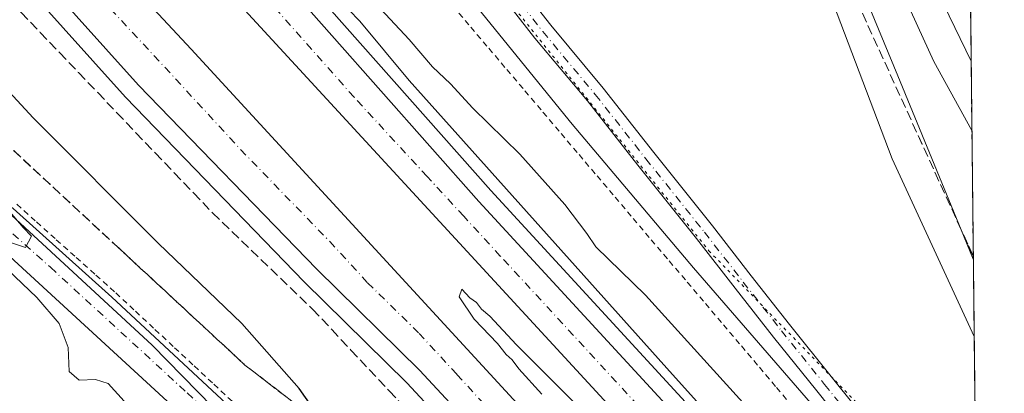
# Model space of a CAD drawing. Units: metres. Extents: x 574514 to 577223, y 4689505 to 4691846.
# Drawn here: x 577040 to 577209, y 4689992 to 4690057 of the extents above; entities that cross this region are included whole.
import ezdxf

# ---------------------------------------------------------------- set-up
doc = ezdxf.new("R2010")
doc.units = ezdxf.units.M
doc.header["$MEASUREMENT"] = 0
for name, pattern in [('DGN Style 2', [1.6480167562047852, 0.988810053722871, -0.6592067024819142]), ('DGN Style 3', [2.307223458686699, 1.648016756204785, -0.6592067024819142]), ('DGN Style 4', [2.6384748266838614, 1.318413404963828, -0.6592067024819142, 0.001648016756204785, -0.6592067024819142]), ('DGN Style 5', [1.1536117293433497, 0.4944050268614355, -0.6592067024819142])]:
    doc.linetypes.add(name, pattern=pattern)
for name, color, linetype, lineweight in [('Alambrada', 7, 'DGN Style 2', 0), ('Arcén (en calzada doble)', 91, 'Continuous', 13), ('Carretera de calzada doble Cxs', 1, 'Continuous', 13), ('Carretera de calzada doble eje', 1, 'DGN Style 4', 0), ('Comarca CxS', 21, 'Continuous', 0), ('Comunidad Autónoma CxS', 142, 'Continuous', 0), ('Cultivos herbáceos CxS', 92, 'Continuous', 0), ('Curva de nivel maestra', 30, 'Continuous', 30), ('Curva de nivel normal', 30, 'Continuous', 0), ('Matorral CxS', 135, 'Continuous', 0), ('Municipio CxS', 4, 'Continuous', 0), ('Núcleo urbano CxS', 7, 'Continuous', 0), ('Pastizal CxS', 92, 'Continuous', 0), ('Pista no pavimentada Cxs', 111, 'Continuous', 0), ('Pista no pavimentada eje', 91, 'DGN Style 4', 0), ('Provincia CxS', 1, 'Continuous', 0), ('Talud superficial', 30, 'DGN Style 3', 0), ('Vía pecuaria eje', 92, 'DGN Style 5', 0)]:
    doc.layers.add(name, color=color, linetype=linetype, lineweight=lineweight)

msp = doc.modelspace()

# ---------------------------------------------------------------- linework, layer by layer
at = {"layer": 'Alambrada', "color": 7, "linetype": 'DGN Style 2', "lineweight": 0}
for points in [[(577114.0937000001, 4690058.9121, 348.8723000000027), (577117.1904999996, 4690055.263300001, 348.7627999999968), (577120.2874999996, 4690051.6143, 348.5356999999931), (577123.3843, 4690047.965299999, 348.5348999999987), (577126.4811000006, 4690044.316299999, 348.3120000000054), (577129.5778999999, 4690040.667500001, 348.0978000000032), (577132.6747000003, 4690037.0185, 348.1530000000057), (577135.7717000004, 4690033.3695, 347.8157000000065), (577138.8685, 4690029.7205, 347.7179000000033), (577141.9653000003, 4690026.071699999, 347.6784999999945), (577145.0620999997, 4690022.422700001, 347.4949000000051), (577148.1589000003, 4690018.773700001, 347.335699999996), (577151.2559000002, 4690015.124700001, 347.0375000000058), (577154.3526999997, 4690011.4759, 346.9116999999969), (577157.4495000001, 4690007.826900001, 346.8013999999966), (577160.5462999997, 4690004.1779, 346.5978000000032), (577163.6432999996, 4690000.528899999, 346.5619000000006), (577166.7401000002, 4689996.880100001, 346.3418999999994), (577169.6661, 4689993.391100001, 346.1358999999939), (577172.5921, 4689989.902100001, 345.9719999999944)], [(577039.2600999996, 4690024.860099999, 354.6159000000043), (577042.6580999997, 4690021.8181, 354.5041000000056), (577046.0560999997, 4690018.7761, 354.2826999999961), (577049.4540999997, 4690015.734099999, 354.1352999999945), (577052.8520999998, 4690012.692100001, 353.9763999999996), (577056.2500999998, 4690009.6501, 353.7513000000035), (577059.6201, 4690006.5123, 353.5434999999998), (577062.9901000002, 4690003.374500001, 353.241599999994), (577066.3601000002, 4690000.2367, 353.0703999999969), (577069.7301000003, 4689997.098900001, 352.777900000001), (577073.1001000004, 4689993.961100001, 352.5491000000038), (577076.4700999996, 4689990.8233, 352.3540000000066)]]:
    msp.add_polyline3d(points, dxfattribs=at)
at = {"layer": 'Arcén (en calzada doble)', "color": 91, "linetype": 'Continuous', "lineweight": 13}
for points in [[(576904.7401000002, 4690285.300100001, 345.9845999999961), (576937.6201, 4690242.5001, 345.9507000000012), (576983.7200999996, 4690185.290100001, 346.6101999999955), (577040.6601, 4690117.470100001, 345.6346999999951), (577053.3601000002, 4690103.120100001, 345.6695000000037), (577120.6101000002, 4690027.200099999, 345.2048999999971), (577183.5000999998, 4689958.880100001, 344.9763999999996), (577204.3080000002, 4689936.787699999, 344.9514999999956)], [(576938.1300999997, 4690178.9301, 346.6113999999943), (576944.2301000003, 4690170.600099999, 347.0987000000023), (576966.1601, 4690145.290100001, 346.4073999999964), (577057.9401000004, 4690043.210100001, 345.8680000000023), (577088.6201, 4690011.550100001, 345.6895999999979), (577106.2301000003, 4689994.200099999, 345.6364000000031), (577178.2500999998, 4689916.6801, 345.0979999999981), (577204.8402000006, 4689888.509199999, 344.8712999999989)]]:
    msp.add_polyline3d(points, dxfattribs=at)
at = {"layer": 'Carretera de calzada doble Cxs', "color": 1, "linetype": 'Continuous', "lineweight": 13}
for points in [[(577176.1801000005, 4689952.0601, 345.3469000000041), (577075.7401000002, 4690061.130100001, 346.0181000000011), (576973.2701000003, 4690176.0701, 346.5233000000007), (576929.7001, 4690224.700099999, 346.4575000000041), (576812.6001000004, 4690357.4901, 345.488400000002), (576782.2600999996, 4690393.200099999, 344.9266000000061), (576725.3400999998, 4690457.600099999, 343.9043999999994), (576713.7200999996, 4690471.140100001, 343.6989999999932), (576703.3201000001, 4690482.890100001, 343.4946000000054), (576652.6601, 4690540.440099999, 342.2859000000026), (576602.9301000005, 4690596.280099999, 341.0157999999938), (576572.7100999998, 4690629.100099999, 340.3733000000066), (576461.3901000004, 4690750.8301, 338.372199999998), (576432.2597000003, 4690781.502800001, 337.8463999999949), (576429.8443999998, 4690784.0459, 337.5763000000007), (576400.7600999996, 4690814.670100001, 337.6784999999945), (576330.0601000004, 4690886.9001, 337.4563000000053), (576262.4101, 4690953.600099999, 337.545299999998)], [(576268.2801000001, 4690929.7301, 337.5910000000004), (576335.4301000005, 4690863.120100001, 337.5252999999939), (576420.7665999997, 4690775.238100001, 337.5051999999997), (576423.2133999999, 4690772.7183, 337.7630999999965), (576431.9801000003, 4690763.690099999, 338.1839999999939), (576486.1001000004, 4690707.0601, 338.9569000000047), (576521.1401000004, 4690668.360099999, 339.5921999999992), (576546.5900999998, 4690640.040100001, 340.0913), (576589.5100999996, 4690593.210100001, 340.9967999999935), (576619.6201, 4690559.620100001, 341.7146000000066), (576696.0701000001, 4690473.460100001, 343.5911000000052), (576732.8701, 4690430.9301, 344.4205999999977), (576790.1700999998, 4690365.420100001, 345.3019000000059), (576894.8601000002, 4690247.780099999, 346.0951999999961), (576914.1601, 4690224.8101, 346.2522999999928), (576954.9200999998, 4690179.0601, 346.3739999999962), (577046.8400999998, 4690075.4901, 345.9830999999977), (577069.2200999996, 4690051.470100001, 345.8366999999998), (577186.3201000001, 4689924.200099999, 345.0547999999981)], [(577204.4707000004, 4689922.026799999, 345.1910999999964), (577176.1801000005, 4689952.0601, 345.3469000000041), (577075.7401000002, 4690061.130100001, 346.0181000000011), (576973.2701000003, 4690176.0701, 346.5233000000007), (576929.7001, 4690224.700099999, 346.4575000000041), (576812.6001000004, 4690357.4901, 345.488400000002), (576782.2600999996, 4690393.200099999, 344.9266000000061), (576725.3400999998, 4690457.600099999, 343.9043999999994), (576713.7200999996, 4690471.140100001, 343.6989999999932), (576703.3201000001, 4690482.890100001, 343.4946000000054), (576652.6601, 4690540.440099999, 342.2859000000026), (576602.9301000005, 4690596.280099999, 341.0157999999938), (576572.7100999998, 4690629.100099999, 340.3733000000066), (576461.3901000004, 4690750.8301, 338.372199999998), (576432.2597000003, 4690781.502800001, 337.8463999999949)], [(576423.2133999999, 4690772.718400001, 337.7630000000063), (576431.9801000003, 4690763.690099999, 338.1839999999939), (576486.1001000004, 4690707.0601, 338.9569000000047), (576521.1401000004, 4690668.360099999, 339.5921999999992), (576546.5900999998, 4690640.040100001, 340.0913), (576589.5100999996, 4690593.210100001, 340.9967999999935), (576619.6201, 4690559.620100001, 341.7146000000066), (576696.0701000001, 4690473.460100001, 343.5911000000052), (576732.8701, 4690430.9301, 344.4205999999977), (576790.1700999998, 4690365.420100001, 345.3019000000059), (576894.8601000002, 4690247.780099999, 346.0951999999961), (576914.1601, 4690224.8101, 346.2522999999928), (576954.9200999998, 4690179.0601, 346.3739999999962), (577046.8400999998, 4690075.4901, 345.9830999999977), (577069.2200999996, 4690051.470100001, 345.8366999999998), (577186.3201000001, 4689924.200099999, 345.0547999999981), (577204.6610000003, 4689904.761299999, 344.9438999999985)], [(576707.0100999996, 4690489.7301, 343.5690000000032), (576725.6101000002, 4690468.8101, 343.8947000000044), (576733.8201000001, 4690458.960100001, 344.1217999999935), (576787.7200999996, 4690397.970100001, 345.0339999999997), (576819.7100999998, 4690360.770099999, 345.4523999999947), (576862.9401000004, 4690312.0801, 345.8291000000027), (576899.0000999998, 4690271.6601, 346.0960999999952), (576978.6901000004, 4690180.890100001, 346.3398000000016), (576995.8601000002, 4690161.8101, 346.3375999999989), (577000.9401000004, 4690156.1601, 346.2948000000033), (577028.0900999998, 4690126.5801, 346.0602000000072), (577051.2701000003, 4690101.3301, 346.2627000000066), (577118.5701000001, 4690025.350099999, 345.5007999999943), (577181.4901000002, 4689957.0001, 345.1739999999991)], [(577180.4700999996, 4689918.7501, 345.1745999999985), (577108.4200999998, 4689996.3101, 345.7464000000036), (577090.7401000002, 4690013.700099999, 345.8328000000038), (577060.1501000002, 4690045.270099999, 346.0338000000047), (576968.3901000004, 4690147.3301, 346.5809000000008), (576945.0401, 4690176.780099999, 346.6404000000039), (576935.1601, 4690189.2301, 346.5402999999933), (576908.1201, 4690219.5801, 346.5), (576856.1001000004, 4690279.2601, 346.070000000007), (576800.8400999998, 4690342.040100001, 345.3671000000031), (576715.8300999999, 4690439.9801, 343.9643999999971)], [(577204.7909000004, 4689892.975600001, 345.0412999999971), (577180.4700999996, 4689918.7501, 345.1745999999985), (577108.4200999998, 4689996.3101, 345.7464000000036), (577090.7401000002, 4690013.700099999, 345.8328000000038), (577060.1501000002, 4690045.270099999, 346.0338000000047), (576968.3901000004, 4690147.3301, 346.5809000000008)], [(577051.2701000003, 4690101.3301, 346.2627000000066), (577118.5701000001, 4690025.350099999, 345.5007999999943), (577181.4901000002, 4689957.0001, 345.1739999999991), (577204.3526999997, 4689932.731000001, 345.0204999999987)]]:
    msp.add_polyline3d(points, dxfattribs=at)
at = {"layer": 'Carretera de calzada doble eje', "color": 1, "linetype": 'DGN Style 4', "lineweight": 0}
for points in [[(576967.1001000004, 4690156.940099999, 346.479800000001), (576969.6001000004, 4690154.2401, 346.4856), (576973.5800999999, 4690149.7601, 346.4804000000004), (576977.5500999996, 4690145.280099999, 346.4741000000067), (576992.5800999999, 4690128.350099999, 346.4162999999971), (577038.4600999998, 4690077.3201, 346.1875), (577053.4901000002, 4690060.380100001, 346.0984000000026), (577064.6801000005, 4690048.370100001, 346.0231000000058), (577077.6801000005, 4690034.2401, 345.9337999999989), (577092.9801000003, 4690018.460100001, 345.8411000000052), (577099.4801000003, 4690011.390100001, 345.805600000007), (577108.3201000001, 4690002.700099999, 345.7073999999994), (577114.8201000001, 4689995.630100001, 345.687699999995), (577131.0900999998, 4689977.940099999, 345.5598999999929), (577167.1201, 4689939.1601, 345.3568999999989), (577175.2600999996, 4689930.3201, 345.2599999999948), (577183.3901000004, 4689921.470100001, 345.1732000000048), (577192.3701, 4689911.960100001, 345.1342000000004), (577201.3501000004, 4689902.440099999, 345.0936999999976), (577204.7259999998, 4689898.862400001, 345.0722999999998)], [(577204.4117000002, 4689927.3773, 345.133600000001), (577196.7701000003, 4689935.4901, 345.1705999999977), (577178.8300999999, 4689954.530099999, 345.2831000000006), (577172.5601000004, 4689961.350099999, 345.3249999999971), (577166.2801000001, 4689968.1601, 345.3549999999959), (577134.8201000001, 4690002.340100001, 345.568299999999), (577122.2600999996, 4690015.970100001, 345.6695000000037), (577115.9901000002, 4690022.790100001, 345.7112000000052), (577109.7100999998, 4690029.610099999, 345.7578000000067), (577097.1501000002, 4690043.2401, 345.8542000000016), (577063.5000999998, 4690081.2301, 346.0593999999983), (577050.7001, 4690095.600099999, 347.3723000000027), (577044.2901, 4690102.780099999, 346.1959999999963)]]:
    msp.add_polyline3d(points, dxfattribs=at)
at = {"layer": 'Comarca CxS', "color": 21, "linetype": 'Continuous', "lineweight": 0, "flags": 128}
msp.add_lwpolyline([(574925.6188374838, 4691821.696353294), (577183.2600005767, 4691846.059983061), (577208.7600005757, 4689532.939983086), (574909.9883937847, 4689508.127349487)], dxfattribs=at)
at = {"layer": 'Comunidad Autónoma CxS', "color": 142, "linetype": 'Continuous', "lineweight": 0, "flags": 128}
msp.add_lwpolyline([(574925.6188374838, 4691821.696353294), (577183.2600005767, 4691846.059983061), (577208.7600005757, 4689532.939983086), (574909.9883937847, 4689508.127349487)], dxfattribs=at)
at = {"layer": 'Cultivos herbáceos CxS', "color": 92, "linetype": 'Continuous', "lineweight": 0, "extrusion": (0.0003182073687204436, -0.02886430260712112, 0.9995832885653276), "elevation": -134844.5574182676, "flags": 128}
msp.add_lwpolyline([(628869.1433790926, 4681412.707026712), (628869.1433790926, 4681376.986872207)], dxfattribs=at)
at = {"layer": 'Cultivos herbáceos CxS', "color": 92, "linetype": 'Continuous', "lineweight": 0}
for points in [[(577203.5872999998, 4690002.162799999, 345.5577999999951), (577189.4996999997, 4690032.669700001, 345.8911999999983), (577170.6344999997, 4690082.4593, 346.1282999999967), (577154.6935000002, 4690114.521700001, 346.8570999999938), (577143.0717000002, 4690137.4749, 347.1877999999998), (577130.5232999995, 4690157.343699999, 347.6496000000043), (577127.3866999998, 4690231.589299999, 343.8977000000014), (577114.8387000002, 4690276.555299999, 342.575800000006), (577089.7412999999, 4690297.469699999, 340.6597000000039), (577068.8274999997, 4690351.847300001, 338.9177000000054), (577069.8737000005, 4690388.4473, 338.4545000000071), (577063.5992999999, 4690409.361500001, 338.4223999999958), (577053.1423000004, 4690429.2303, 337.6750000000029), (577062.5544999996, 4690486.7445, 336.7636000000057), (577052.9959000006, 4690512.3303, 335.5356999999931), (577044.9128999999, 4690528.122500001, 335.3136999999988), (577044.9127000002, 4690550.461300001, 334.843200000003), (577052.6127000004, 4690576.651900001, 334.4164000000019), (577053.1321, 4690580.015900001, 334.4499000000069), (577040.7242999999, 4690595.632300001, 334.770399999994), (577028.6189000001, 4690597.2741, 334.8451999999961)], [(577069.8737000005, 4690388.4473, 338.4545000000071), (577068.8274999997, 4690351.847300001, 338.9177000000054), (577089.7412999999, 4690297.469699999, 340.6597000000039), (577114.8387000002, 4690276.555299999, 342.575800000006), (577127.3866999998, 4690231.589299999, 343.8977000000014), (577130.5232999995, 4690157.343699999, 347.6496000000043), (577143.0717000002, 4690137.4749, 347.1877999999998), (577154.6935000002, 4690114.521700001, 346.8570999999938), (577170.6344999997, 4690082.4593, 346.1282999999967), (577189.4996999997, 4690032.669700001, 345.8911999999983), (577203.5872999998, 4690002.162799999, 345.5577999999951), (577204.0768999998, 4689957.7434, 344.0605999999971), (577155.3997, 4690013.9323, 347.0602999999974), (577134.6101000002, 4690038.5821, 348.2041999999929), (577070.7868999997, 4690117.136499999, 350.6037000000069), (576968.4611000001, 4690236.912699999, 346.7277000000031)], [(576888.0439999999, 4690357.742000001, 343.7569999999978), (576890.4419999998, 4690354.096000001, 344.0074000000022), (576892.8399999999, 4690350.449999999, 344.2103000000061), (576894.6349999999, 4690345.893300001, 344.4113999999972), (576896.4299999997, 4690341.3367, 344.6209999999992), (576898.2249999996, 4690336.779999999, 344.9085000000051), (576900.0199999996, 4690332.223300001, 345.0239000000001), (576901.8150000004, 4690327.6667, 345.3794000000053), (576903.6100000005, 4690323.109999999, 345.4685000000027), (576903.6684999998, 4690322.9904, 345.4679999999935), (576905.2232999997, 4690319.813300001, 345.5773000000045), (576905.8036000002, 4690317.4561, 345.7502999999998), (576906.7011000002, 4690315.129699999, 345.8331000000035), (576968.4611000001, 4690236.912699999, 346.7277000000031), (577070.7868999997, 4690117.136499999, 350.6037000000069), (577134.6101000002, 4690038.5821, 348.2041999999929), (577155.3997, 4690013.9323, 347.0602999999974), (577204.0768999998, 4689957.7433, 344.0605999999971)]]:
    msp.add_polyline3d(points, dxfattribs=at)
at = {"layer": 'Curva de nivel maestra', "color": 30, "linetype": 'Continuous', "lineweight": 30, "elevation": 350, "flags": 128}
msp.add_lwpolyline([(577092.4549000004, 4689986.4617), (577087.7400000002, 4689993.2401), (577077.8700000001, 4690004.4101), (577063.5099999999, 4690018.200099999), (577042.0700000003, 4690039.6601), (577029.0099999999, 4690053.780099999)], dxfattribs=at)
at = {"layer": 'Curva de nivel normal', "color": 30, "linetype": 'Continuous', "lineweight": 0, "flags": 128}
for points, elevation in [([(577203.1977000004, 4690037.495999999), (577196.6799999997, 4690049.340100001), (577181.1799999997, 4690083.3101), (577167.6399999997, 4690116.4801), (577159.1699999999, 4690141.100099999), (577153.7400000002, 4690163.170100001), (577145.1399999997, 4690201.090100001), (577130, 4690274.120100001), (577122.7569000004, 4690305.425600001), (577122.5800000001, 4690306.190099999), (577120.4800000004, 4690312.380100001), (577119.4400000004, 4690315.940099999), (577117.7300000004, 4690319.050100001), (577116.9000000004, 4690321.7301), (577115.4400000004, 4690325.210100001), (577114.6399999997, 4690329.280099999), (577114.4000000004, 4690332.5001), (577113.1600000003, 4690336.700099999), (577110.8200000003, 4690347.2401), (577106.5199999996, 4690365.020099999)], 339.9999999999999), ([(577203.0663999999, 4690049.410399999), (577192.7100000001, 4690070.8201), (577186.0800000001, 4690084.9901), (577170.54, 4690122.550100001), (577163.3200000003, 4690144.790100001), (577161.6799999997, 4690151.5001), (577159.5599999996, 4690158.710100001), (577156.3099999996, 4690171.790100001), (577151.9600000001, 4690188.3101), (577146.9000000004, 4690211.670100001), (577144.3700000001, 4690227.040100001), (577142.0999999996, 4690237.040100001), (577140.5599999996, 4690244.860099999), (577138.1699999999, 4690255.780099999), (577137.4699999997, 4690261.850099999), (577135.1200000001, 4690274.3301), (577127.5199999996, 4690310.710100001), (577123.0300000003, 4690335.6601), (577121.6200000001, 4690342.720100001), (577120.5099999999, 4690350.340100001), (577118.3600000005, 4690360.1601)], 335), ([(577203.4408999998, 4690015.437000001), (577201.3753000004, 4690020.4451), (577190.4600000001, 4690046.9101), (577176.54, 4690080.670100001), (577163.0499999998, 4690113.8201), (577153.3200000003, 4690142.590100001), (577144.9600000001, 4690178.450099999)], 345), ([(577097.6200000001, 4690062.780099999), (577106.6399999997, 4690053.140100001), (577110.5999999996, 4690048.4301), (577113.7000000002, 4690045.530099999), (577117.5300000003, 4690041.360099999), (577125.6100000005, 4690033.440099999), (577133.3200000003, 4690024.8201), (577137.0899999999, 4690019.840100001), (577138.6799999997, 4690017.530099999), (577147.1699999999, 4690009.2401), (577172.7699999996, 4689981.040100001)], 345), ([(577174.25, 4689970.7601), (577151.8099999996, 4689995.6501), (577106.5999999996, 4690046.100099999), (577098.1200000001, 4690056.280099999), (577094.3700000001, 4690060.200099999)], 345), ([(577036.79, 4690025.0601), (577040.3899999997, 4690020.840100001), (577041.7999999998, 4690019.360099999), (577040.7400000002, 4690017.440099999), (577036.0700000003, 4690018.960100001)], 354.9999999999999), ([(577035.1699999999, 4690015.9901), (577042.7100000001, 4690008.860099999), (577046.5499999998, 4690004.370100001), (577048.0999999996, 4690000.2501), (577048.2800000003, 4689996.170100001), (577049.9800000004, 4689994.6601), (577052.79, 4689994.770099999), (577054.9299999997, 4689994.090100001), (577057.7000000002, 4689991.0601)], 354.9999999999999), ([(577129.4000000004, 4689992.2401), (577125.4199999999, 4689996.590100001), (577124.2999999998, 4689998.130100001), (577123.2400000002, 4689999.0701), (577121.7699999996, 4690000.9301), (577117.7699999996, 4690005.140100001), (577115.2000000002, 4690008.9901), (577115.6399999997, 4690010.2601), (577117, 4690008.8201), (577118.1500000004, 4690007.9801), (577119.0099999999, 4690006.840100001), (577120.4600000001, 4690005.620100001), (577125.0199999996, 4690000.7401), (577136.3399999999, 4689989.4001)], 345)]:
    msp.add_lwpolyline(points, dxfattribs=dict(at, elevation=elevation))
at = {"layer": 'Matorral CxS', "color": 135, "linetype": 'Continuous', "lineweight": 0}
for points in [[(576893.1646999996, 4689959.1545, 368.5097999999998), (576913.1841000002, 4689993.819300001, 365.4519), (576938.5932999998, 4690012.306700001, 362.999100000001), (576970.1623000001, 4690031.564300001, 359.3901999999944), (577001.1533000004, 4690041.3847, 356.4137000000046), (577014.2433000002, 4690045.2357, 355.3877000000066), (577062.5126999998, 4690000.662500001, 353.3800999999949), (577091.0966999996, 4689971.419299999, 351.5170000000071)], [(577014.2433000002, 4690045.2357, 355.3877000000066), (577062.5126999998, 4690000.662500001, 353.3800999999949), (577091.0966999996, 4689971.419299999, 351.5170000000071), (577088.4172999999, 4689948.4835, 353.1592999999993), (577090.7163000006, 4689945.9255, 353.1603000000032)]]:
    msp.add_polyline3d(points, dxfattribs=at)
at = {"layer": 'Municipio CxS', "color": 4, "linetype": 'Continuous', "lineweight": 0, "flags": 128}
msp.add_lwpolyline([(574925.6188374838, 4691821.696353294), (577183.2600005767, 4691846.059983061), (577208.7600005757, 4689532.939983086), (574909.9883937847, 4689508.127349487)], dxfattribs=at)
at = {"layer": 'Núcleo urbano CxS', "color": 7, "linetype": 'Continuous', "lineweight": 0, "extrusion": (-0.002515604797630188, 0.2282331390185209, 0.973603259026106), "elevation": 1069297.816366229, "flags": 128}
msp.add_lwpolyline([(-628858.9866416665, -4559720.403982065), (-628858.9866416666, -4559707.468872419)], dxfattribs=at)
at = {"layer": 'Núcleo urbano CxS', "color": 7, "linetype": 'Continuous', "lineweight": 0}
for points in [[(576888.0439999999, 4690357.742000001, 343.7569999999978), (576890.4419999998, 4690354.096000001, 344.0074000000022), (576892.8399999999, 4690350.449999999, 344.2103000000061), (576894.6349999999, 4690345.893300001, 344.4113999999972), (576896.4299999997, 4690341.3367, 344.6209999999992), (576898.2249999996, 4690336.779999999, 344.9085000000051), (576900.0199999996, 4690332.223300001, 345.0239000000001), (576901.8150000004, 4690327.6667, 345.3794000000053), (576903.6100000005, 4690323.109999999, 345.4685000000027), (576903.6684999998, 4690322.9904, 345.4679999999935), (576905.2232999997, 4690319.813300001, 345.5773000000045), (576905.8036000002, 4690317.4561, 345.7502999999998), (576906.7011000002, 4690315.129699999, 345.8331000000035), (576968.4611000001, 4690236.912699999, 346.7277000000031), (577070.7868999997, 4690117.136499999, 350.6037000000069), (577134.6101000002, 4690038.5821, 348.2041999999929), (577155.3997, 4690013.9323, 347.0602999999974), (577204.0768999998, 4689957.7434, 344.0605999999971)], [(576888.0439999999, 4690357.742000001, 343.7569999999978), (576890.4419999998, 4690354.096000001, 344.0074000000022), (576892.8399999999, 4690350.449999999, 344.2103000000061), (576894.6349999999, 4690345.893300001, 344.4113999999972), (576896.4299999997, 4690341.3367, 344.6209999999992), (576898.2249999996, 4690336.779999999, 344.9085000000051), (576900.0199999996, 4690332.223300001, 345.0239000000001), (576901.8150000004, 4690327.6667, 345.3794000000053), (576903.6100000005, 4690323.109999999, 345.4685000000027), (576903.6684999998, 4690322.9904, 345.4679999999935), (576905.2232999997, 4690319.813300001, 345.5773000000045), (576905.8036000002, 4690317.4561, 345.7502999999998), (576906.7011000002, 4690315.129699999, 345.8331000000035), (576968.4611000001, 4690236.912699999, 346.7277000000031), (577070.7868999997, 4690117.136499999, 350.6037000000069), (577134.6101000002, 4690038.5821, 348.2041999999929), (577155.3997, 4690013.9323, 347.0602999999974), (577204.0768999998, 4689957.7433, 344.0605999999971)], [(577091.0966999996, 4689971.419299999, 351.5170000000071), (577062.5126999998, 4690000.662500001, 353.3800999999949), (577014.2433000002, 4690045.2357, 355.3877000000066), (576973.4357000003, 4690075.280900001, 358.8650000000052), (576970.5477, 4690077.7839, 359.164499999999), (576932.6268999996, 4690103.013300001, 366.8356000000058), (576891.8195000002, 4690136.1373, 369.5544999999984), (576864.8711000001, 4690181.586300001, 365.5415999999968), (576827.9124999996, 4690234.7393, 358.4860999999946), (576819.4435000002, 4690244.7533, 358.5132000000012), (576805.5837000003, 4690250.9155, 360.1515999999974), (576776.3246999999, 4690257.078700001, 363.3632000000071), (576751.6860999997, 4690277.107899999, 362.3684999999969), (576724.0745000001, 4690316.727700001, 358.917300000001), (576711.6584999999, 4690328.958900001, 358.149900000004)], [(577014.2433000002, 4690045.2357, 355.3877000000066), (577062.5126999998, 4690000.662500001, 353.3800999999949), (577091.0966999996, 4689971.419299999, 351.5170000000071), (577088.4172999999, 4689948.4835, 353.1592999999993), (577090.7163000006, 4689945.9255, 353.1603000000032)]]:
    msp.add_polyline3d(points, dxfattribs=at)
at = {"layer": 'Pastizal CxS', "color": 92, "linetype": 'Continuous', "lineweight": 0, "extrusion": (-0.002615368230878718, 0.2372570589251828, 0.9714433837538805), "elevation": 1111562.209412216, "flags": 128}
msp.add_lwpolyline([(-628864.9282209838, -4549588.113611686), (-628864.9282209837, -4549532.145653122)], dxfattribs=at)
at = {"layer": 'Pastizal CxS', "color": 92, "linetype": 'Continuous', "lineweight": 0}
for points in [[(577203.5872999998, 4690002.162799999, 345.5577999999951), (577189.4996999997, 4690032.669700001, 345.8911999999983), (577170.6344999997, 4690082.4593, 346.1282999999967), (577154.6935000002, 4690114.521700001, 346.8570999999938), (577143.0717000002, 4690137.4749, 347.1877999999998), (577130.5232999995, 4690157.343699999, 347.6496000000043), (577127.3866999998, 4690231.589299999, 343.8977000000014), (577114.8387000002, 4690276.555299999, 342.575800000006), (577089.7412999999, 4690297.469699999, 340.6597000000039), (577068.8274999997, 4690351.847300001, 338.9177000000054), (577069.8737000005, 4690388.4473, 338.4545000000071), (577063.5992999999, 4690409.361500001, 338.4223999999958), (577053.1423000004, 4690429.2303, 337.6750000000029), (577062.5544999996, 4690486.7445, 336.7636000000057), (577052.9959000006, 4690512.3303, 335.5356999999931), (577044.9128999999, 4690528.122500001, 335.3136999999988), (577044.9127000002, 4690550.461300001, 334.843200000003), (577052.6127000004, 4690576.651900001, 334.4164000000019), (577053.1321, 4690580.015900001, 334.4499000000069), (577040.7242999999, 4690595.632300001, 334.770399999994), (577028.6189000001, 4690597.2741, 334.8451999999961)], [(577202.9879000001, 4690056.529300001, 332.2782000000007), (577203.5872999998, 4690002.162799999, 345.5577999999951), (577189.4996999997, 4690032.669700001, 345.8911999999983), (577170.6344999997, 4690082.4593, 346.1282999999967)]]:
    msp.add_polyline3d(points, dxfattribs=at)
at = {"layer": 'Pista no pavimentada Cxs', "color": 111, "linetype": 'Continuous', "lineweight": 0}
for points in [[(576696.3300999999, 4690358.670100001, 356.2529000000068), (576719.2500999998, 4690325.790100001, 358.289300000004), (576743.4901000002, 4690292.970100001, 361.2268999999943), (576760.6401000004, 4690270.290100001, 362.9087), (576771.0100999996, 4690260.8101, 363.5421000000061), (576778.9801000003, 4690254.800100001, 363.5448000000033), (576786.9501, 4690251.1801, 363.1597000000039), (576796.4901000002, 4690248.1801, 362.2958000000072), (576806.0100999996, 4690243.5701, 361.4697000000015), (576817.2200999996, 4690237.1801, 360.4735999999975), (576825.3400999998, 4690230.780099999, 360.1006999999955), (576839.4301000005, 4690216.2601, 360.7945000000037), (576855.6901000004, 4690196.0101, 364.1046000000061), (576865.2301000003, 4690181.1501, 366.0426000000007), (576885.7801000001, 4690144.3301, 369.0455999999977), (576891.4001000002, 4690136.1801, 369.8534999999974), (576894.8101000004, 4690132.520099999, 370.1058000000049), (576915.6101000002, 4690116.450099999, 369.5473999999958), (576956.9700999996, 4690087.380100001, 361.2364999999991), (576970.2901, 4690077.970100001, 359.0761000000057), (576997.0301000001, 4690057.2501, 356.6781999999948), (577038.6401000004, 4690024.100099999, 354.7434999999969), (577055.6001000004, 4690008.920100001, 353.834400000007), (577085.9101, 4689980.690099999, 351.6224999999977)], [(576696.3300999999, 4690358.670100001, 356.2529000000068), (576719.2500999998, 4690325.790100001, 358.289300000004), (576743.4901000002, 4690292.970100001, 361.2268999999943), (576760.6401000004, 4690270.290100001, 362.9087), (576771.0100999996, 4690260.8101, 363.5421000000061), (576778.9801000003, 4690254.800100001, 363.5448000000033), (576786.9501, 4690251.1801, 363.1597000000039), (576796.4901000002, 4690248.1801, 362.2958000000072), (576806.0100999996, 4690243.5701, 361.4697000000015), (576817.2200999996, 4690237.1801, 360.4735999999975), (576825.3400999998, 4690230.780099999, 360.1006999999955), (576839.4301000005, 4690216.2601, 360.7945000000037), (576855.6901000004, 4690196.0101, 364.1046000000061), (576865.2301000003, 4690181.1501, 366.0426000000007), (576885.7801000001, 4690144.3301, 369.0455999999977), (576891.4001000002, 4690136.1801, 369.8534999999974), (576894.8101000004, 4690132.520099999, 370.1058000000049), (576915.6101000002, 4690116.450099999, 369.5473999999958), (576956.9700999996, 4690087.380100001, 361.2364999999991), (576970.2901, 4690077.970100001, 359.0761000000057), (576997.0301000001, 4690057.2501, 356.6781999999948), (577038.6401000004, 4690024.100099999, 354.7434999999969), (577055.6001000004, 4690008.920100001, 353.834400000007), (577085.9101, 4689980.690099999, 351.6224999999977)], [(577081.4401000004, 4689976.020099999, 352.4919999999984), (577034.4700999996, 4690019.1501, 355.4444999999978), (576993.0301000001, 4690052.1601, 357.2546000000002), (576966.4401000004, 4690072.7601, 359.6294999999955), (576953.2401000002, 4690082.090100001, 361.6741000000038), (576911.7701000003, 4690111.2401, 369.8200999999972), (576890.4401000004, 4690127.720100001, 370.5029000000068), (576886.3400999998, 4690132.120100001, 370.3475999999937), (576880.2801000001, 4690140.9101, 369.7762999999977), (576859.6801000005, 4690177.8301, 366.6975999999996), (576850.4301000005, 4690192.220100001, 364.8751000000047), (576834.5701000001, 4690211.970100001, 362.2182999999932), (576821.0000999998, 4690225.970100001, 360.7274000000034), (576813.6001000004, 4690231.800100001, 361.0926000000036), (576803.0000999998, 4690237.840100001, 362.2065000000002), (576794.1001000004, 4690242.1501, 363.0458999999973), (576784.6300999997, 4690245.130100001, 364.2504000000045), (576775.6601, 4690249.210100001, 364.7862000000023), (576766.8701, 4690255.8301, 364.450800000006), (576755.8400999998, 4690265.9101, 363.9311000000016), (576738.3101000004, 4690289.100099999, 362.0850000000065), (576713.9901000002, 4690322.020099999, 359.3420999999944)], [(577081.4401000004, 4689976.020099999, 352.4919999999984), (577034.4700999996, 4690019.1501, 355.4444999999978), (576993.0301000001, 4690052.1601, 357.2546000000002), (576966.4401000004, 4690072.7601, 359.6294999999955), (576953.2401000002, 4690082.090100001, 361.6741000000038), (576911.7701000003, 4690111.2401, 369.8200999999972), (576890.4401000004, 4690127.720100001, 370.5029000000068), (576886.3400999998, 4690132.120100001, 370.3475999999937), (576880.2801000001, 4690140.9101, 369.7762999999977), (576859.6801000005, 4690177.8301, 366.6975999999996), (576850.4301000005, 4690192.220100001, 364.8751000000047), (576834.5701000001, 4690211.970100001, 362.2182999999932), (576821.0000999998, 4690225.970100001, 360.7274000000034), (576813.6001000004, 4690231.800100001, 361.0926000000036), (576803.0000999998, 4690237.840100001, 362.2065000000002), (576794.1001000004, 4690242.1501, 363.0458999999973), (576784.6300999997, 4690245.130100001, 364.2504000000045), (576775.6601, 4690249.210100001, 364.7862000000023), (576766.8701, 4690255.8301, 364.450800000006), (576755.8400999998, 4690265.9101, 363.9311000000016), (576738.3101000004, 4690289.100099999, 362.0850000000065), (576713.9901000002, 4690322.020099999, 359.3420999999944)], [(577036.8537, 4690164.787500001, 349.1953000000067), (577046.9058999997, 4690154.206300001, 349.8898999999947), (577054.6288999999, 4690145.954500001, 350.1404999999941), (577062.1517000003, 4690138.113700001, 350.2651000000042), (577068.5229000002, 4690131.1055, 350.3567000000039), (577076.4751000004, 4690122.199100001, 350.5458999999973), (577083.8885000005, 4690113.6205, 350.4150999999983), (577089.9495000001, 4690106.708900001, 350.354800000001), (577097.8985000001, 4690096.5341, 350.1996000000072), (577106.7735000001, 4690085.968900001, 349.9977999999974), (577114.3073000005, 4690076.8433, 349.6309000000037), (577124.1645000001, 4690064.2303, 349.1845999999932), (577130.9209000003, 4690055.5735, 348.7868000000017), (577139.9140999997, 4690044.7819, 348.2774000000064), (577148.6039000005, 4690033.760700001, 347.8122000000003), (577158.6617000002, 4690021.1621, 347.1402999999991), (577165.3337000003, 4690012.583699999, 346.7452000000048), (577171.8863000004, 4690004.234300001, 346.3460999999952), (577179.2896999996, 4689995.033100001, 345.9467000000004), (577186.4896999998, 4689986.033100001, 345.5102999999945)], [(577036.8537, 4690164.787500001, 349.1953000000067), (577046.9058999997, 4690154.206300001, 349.8898999999947), (577054.6288999999, 4690145.954500001, 350.1404999999941), (577062.1517000003, 4690138.113700001, 350.2651000000042), (577068.5229000002, 4690131.1055, 350.3567000000039), (577076.4751000004, 4690122.199100001, 350.5458999999973), (577083.8885000005, 4690113.6205, 350.4150999999983), (577089.9495000001, 4690106.708900001, 350.354800000001), (577097.8985000001, 4690096.5341, 350.1996000000072), (577106.7735000001, 4690085.968900001, 349.9977999999974), (577114.3073000005, 4690076.8433, 349.6309000000037), (577124.1645000001, 4690064.2303, 349.1845999999932), (577130.9209000003, 4690055.5735, 348.7868000000017), (577139.9140999997, 4690044.7819, 348.2774000000064), (577148.6039000005, 4690033.760700001, 347.8122000000003), (577158.6617000002, 4690021.1621, 347.1402999999991), (577165.3337000003, 4690012.583699999, 346.7452000000048), (577171.8863000004, 4690004.234300001, 346.3460999999952), (577179.2896999996, 4689995.033100001, 345.9467000000004), (577186.4896999998, 4689986.033100001, 345.5102999999945)], [(577183.7528999997, 4689983.851100001, 345.450800000006), (577176.5597000001, 4689992.842900001, 345.9107999999979), (577169.1460999995, 4690002.056700001, 346.3323999999994), (577162.5755000003, 4690010.428900001, 346.7145000000019), (577155.9124999996, 4690018.9957, 347.1548999999941), (577145.8618999999, 4690031.585300001, 347.8108999999968), (577137.1948999995, 4690042.5777, 348.2982999999949), (577128.1963000001, 4690053.3759, 348.7682999999961), (577121.4061000004, 4690062.0759, 349.2121999999945), (577111.5783000002, 4690074.6513, 349.6116000000038), (577104.0839000001, 4690083.7291, 349.8702999999951), (577095.1787, 4690094.330499999, 350.1842999999935), (577087.2527000001, 4690104.4759, 350.2989999999991), (577081.2487000005, 4690111.3225, 350.4045999999944), (577073.8454999998, 4690119.8891, 350.4772999999986), (577065.9225000005, 4690128.762700001, 350.4807000000001), (577059.5937000001, 4690135.724500001, 350.4005000000034), (577052.0883, 4690143.5471, 350.1661000000022), (577044.3595000004, 4690151.805299999, 349.8837000000058), (577034.3032999998, 4690162.390699999, 349.2301000000007)], [(577183.7528999997, 4689983.851100001, 345.450800000006), (577176.5597000001, 4689992.842900001, 345.9107999999979), (577169.1460999995, 4690002.056700001, 346.3323999999994), (577162.5755000003, 4690010.428900001, 346.7145000000019), (577155.9124999996, 4690018.9957, 347.1548999999941), (577145.8618999999, 4690031.585300001, 347.8108999999968), (577137.1948999995, 4690042.5777, 348.2982999999949), (577128.1963000001, 4690053.3759, 348.7682999999961), (577121.4061000004, 4690062.0759, 349.2121999999945), (577111.5783000002, 4690074.6513, 349.6116000000038), (577104.0839000001, 4690083.7291, 349.8702999999951), (577095.1787, 4690094.330499999, 350.1842999999935), (577087.2527000001, 4690104.4759, 350.2989999999991), (577081.2487000005, 4690111.3225, 350.4045999999944), (577073.8454999998, 4690119.8891, 350.4772999999986), (577065.9225000005, 4690128.762700001, 350.4807000000001), (577059.5937000001, 4690135.724500001, 350.4005000000034), (577052.0883, 4690143.5471, 350.1661000000022), (577044.3595000004, 4690151.805299999, 349.8837000000058), (577034.3032999998, 4690162.390699999, 349.2301000000007)]]:
    msp.add_polyline3d(points, dxfattribs=at)
at = {"layer": 'Pista no pavimentada eje', "color": 91, "linetype": 'DGN Style 4', "lineweight": 0}
for points in [[(577035.5784999998, 4690163.5891, 349.2235999999975), (577045.6327000001, 4690153.005700001, 349.8954999999987), (577053.3585000001, 4690144.750700001, 350.1578000000009), (577060.8727000002, 4690136.9191, 350.3160999999964), (577067.2226999998, 4690129.9341, 350.395399999994), (577075.1602999996, 4690121.0441, 350.5068000000028), (577082.5685000002, 4690112.4715, 350.4383999999991), (577088.6010999996, 4690105.592300001, 350.3325999999943), (577096.5387000004, 4690095.4323, 350.1944999999978), (577105.4287, 4690084.848900001, 349.9394999999931), (577112.9429000001, 4690075.747300001, 349.6420999999973), (577122.7852999996, 4690063.153100001, 349.2452000000048), (577129.5586999999, 4690054.4747, 348.7973000000056), (577138.5544999996, 4690043.6797, 348.3041999999987), (577147.2329000002, 4690032.6731, 347.8352000000014), (577157.2871000003, 4690020.0789, 347.165399999998), (577163.9545, 4690011.506300001, 346.7436000000016), (577170.5163000004, 4690003.145500001, 346.338699999993), (577177.9247000003, 4689993.937899999, 345.9431000000041), (577185.1212999999, 4689984.942100001, 345.4864999999991)], [(577036.5551000005, 4690021.6251, 355.1092999999965), (577045.0351, 4690014.0351, 354.6444999999949), (577068.5201000003, 4689992.470100001, 353.1760000000068), (577083.6750999996, 4689978.3551, 352.0748000000021)]]:
    msp.add_polyline3d(points, dxfattribs=at)
at = {"layer": 'Provincia CxS', "color": 1, "linetype": 'Continuous', "lineweight": 0, "flags": 128}
msp.add_lwpolyline([(574925.6188374838, 4691821.696353294), (577183.2600005767, 4691846.059983061), (577208.7600005757, 4689532.939983086), (574909.9883937847, 4689508.127349487)], dxfattribs=at)
at = {"layer": 'Talud superficial', "color": 30, "linetype": 'DGN Style 3', "lineweight": 0, "extrusion": (-0.9096829323154328, -0.4153032674492477, 0.0003983716535026685), "elevation": -2472850.917467138, "flags": 128}
msp.add_lwpolyline([(-4026770.66183783, 1330.187114407313), (-4026718.253499665, 1330.033114395084), (-4026713.292947249, 1330.215814409586)], dxfattribs=at)
at = {"layer": 'Talud superficial', "color": 30, "linetype": 'DGN Style 3', "lineweight": 0}
for points in [[(577124.2599999999, 4690391.420100001, 328.5286999999953), (577132.2599999999, 4690343.100099999, 328.8554000000004), (577142.2999999998, 4690290.170100001, 328.5451999999932), (577154.1299999999, 4690222.1501, 329.2326999999932), (577167.2999999998, 4690164.2601, 330.7792000000045), (577174.6900000004, 4690138.550100001, 332.659799999994), (577183.7100000001, 4690113.340100001, 330.2422999999981), (577198.9199999999, 4690077.8301, 329.4364999999962), (577202.8491000002, 4690069.122099999, 329.6138999999966), (577203.4354999998, 4690015.932499999, 345.6071999999986), (577201.3753000004, 4690020.4451, 345.5953000000009), (577179.6100000005, 4690068.120100001, 345.0491999999941), (577179.25, 4690068.920100001, 345.0675000000047), (577164.4600000001, 4690105.7601, 344.854800000001), (577154.2999999998, 4690134.440099999, 345.6784000000043), (577142.4400000004, 4690185.4801, 345.8356000000058), (577141.6294, 4690190.0781, 345.3947999999946), (577130.3799999999, 4690253.890100001, 342.4440999999933), (577127.1200000001, 4690278.640100001, 341.6051000000007), (577123.25, 4690300.5701, 340.3466999999946), (577122.7569000004, 4690305.425600001, 340.1339000000008), (577121.2300000004, 4690320.460100001, 338.7051000000066), (577114.0099999999, 4690360.440099999, 339.8937000000006)], [(577036.7300000004, 4690061.190099999, 345.8341999999975), (577040.0199999996, 4690057.7601, 345.8763999999938), (577043.2999999998, 4690054.3201, 346.0623999999953), (577046.5899999999, 4690050.880100001, 345.8815999999933), (577049.8700000001, 4690047.440099999, 345.7606999999989), (577053.1600000003, 4690044.0101, 345.6609000000026), (577056.4400000004, 4690040.5701, 345.7128999999986), (577059.7300000004, 4690037.130100001, 345.6187000000064), (577063.0099999999, 4690033.690099999, 345.5460000000021), (577066.2999999998, 4690030.2601, 345.6633000000002), (577069.5800000001, 4690026.8201, 345.6005000000005), (577072.8700000001, 4690023.380100001, 345.4710999999952), (577090.0499999998, 4690006.850099999, 345.608699999997), (577093.3300000001, 4690003.350099999, 345.5022999999928), (577096.6100000005, 4689999.840100001, 345.5816999999952), (577103.1699999999, 4689992.840100001, 345.4998999999953), (577106.4600000001, 4689989.340100001, 346.2495999999956)], [(577036.7300000004, 4690061.190099999, 345.8730999999971), (577040.0199999996, 4690057.7601, 345.7884999999951), (577043.2999999998, 4690054.3201, 345.715400000001), (577046.5899999999, 4690050.880100001, 345.7210000000051), (577049.8700000001, 4690047.440099999, 345.6371000000072), (577053.1600000003, 4690044.0101, 345.6150000000052), (577056.4400000004, 4690040.5701, 345.6796999999933), (577059.7300000004, 4690037.130100001, 345.5577000000048), (577063.0099999999, 4690033.690099999, 345.4725999999937), (577066.2999999998, 4690030.2601, 345.5763000000007), (577069.5800000001, 4690026.8201, 345.5016999999934), (577072.8700000001, 4690023.380100001, 345.385500000004), (577090.0499999998, 4690006.850099999, 345.5598999999929), (577093.3300000001, 4690003.350099999, 345.4260999999969), (577096.6100000005, 4689999.840100001, 345.4980000000069), (577103.1699999999, 4689992.840100001, 345.3757999999943), (577106.4600000001, 4689989.340100001, 345.5035000000062)], [(577090.1100000005, 4689988.270099999, 350.2213999999949), (577082.3200000003, 4689994.2601, 351.0210999999982), (577078.4299999997, 4689997.2601, 351.5016000000033), (577074.8399999999, 4690000.590100001, 351.6975999999996), (577071.2400000002, 4690003.920100001, 351.9673000000039), (577060.4699999997, 4690013.9101, 352.3503999999957), (577056.8700000001, 4690017.2401, 352.5770000000048), (577035.3200000003, 4690037.2301, 353.4348999999929)], [(577035.3200000003, 4690037.2301, 353.3877000000066), (577056.8700000001, 4690017.2401, 352.3494000000064), (577060.4699999997, 4690013.9101, 352.2091999999975), (577071.2400000002, 4690003.920100001, 351.9553000000014), (577074.8399999999, 4690000.590100001, 351.693299999999), (577078.4299999997, 4689997.2601, 351.4712), (577082.3200000003, 4689994.2601, 350.9885999999969), (577090.1100000005, 4689988.270099999, 350.1168999999936)]]:
    msp.add_polyline3d(points, dxfattribs=at)
at = {"layer": 'Vía pecuaria eje', "color": 92, "linetype": 'DGN Style 5', "lineweight": 0}
msp.add_polyline3d([(576453.4836999997, 4690801.712099999, 330.4533999999985), (576473.1138000004, 4690788.427999999, 331.524900000004), (576534.7167999997, 4690710.4771, 338.100900000005), (576621.1489000004, 4690646.113700001, 347.1667000000016), (576670.5988999996, 4690593.214500001, 346.9113999999972), (576735.6681000004, 4690526.420499999, 344.4878000000026), (576765.3032999998, 4690515.343900001, 343.0430000000051), (576837.2330999998, 4690432.426100001, 341.7611000000034), (576899.4948000005, 4690355.555000001, 344.0878999999986), (576915.7368000001, 4690314.966, 345.5285000000004), (577012.7352, 4690190.100099999, 348.0106999999989), (577069.2060000002, 4690127.783199999, 350.4238000000041), (577158.0716000004, 4690016.845899999, 347.0494000000036), (577203.9448999995, 4689969.718400001, 344.6022999999986)], dxfattribs=at)

doc.saveas('drawing.dxf')
